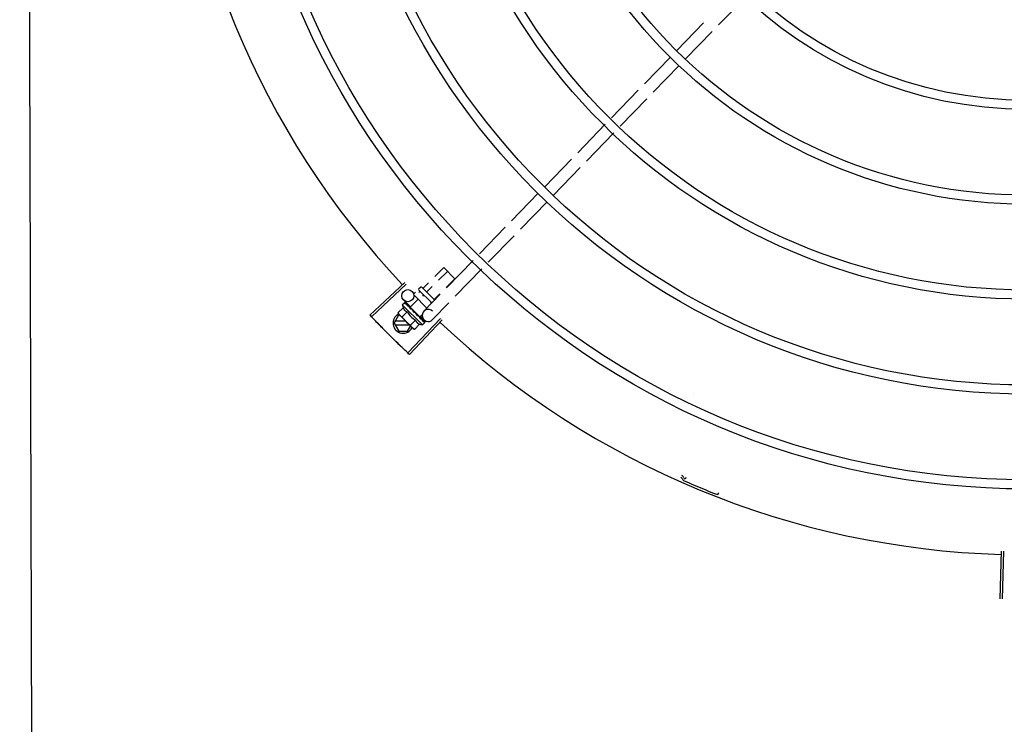
# Model space of a CAD drawing. Units: millimetres. Extents: x 2463 to 2960, y 1840 to 2134.
# Drawn here: x 2483 to 2483, y 2013 to 2013 of the extents above; entities that cross this region are included whole.
import ezdxf

# ---------------------------------------------------------------- set-up
doc = ezdxf.new("R2010")
doc.units = ezdxf.units.MM
for name, color, linetype in [('BASE ELETRICA', 253, 'Continuous'), ('CONDENSADORA', 5, 'Continuous'), ('Layout', 4, 'Continuous')]:
    doc.layers.add(name, color=color, linetype=linetype)

# ---------------------------------------------------------------- blocks, each defined once
blk = doc.blocks.new('CONDENSADORA 20TR')
at = {"layer": 'BASE ELETRICA'}
for p, q in [((5009.715268293183, 226.5578550574028), (5009.701754380093, 226.5439265993037)), ((5009.69431458509, 226.5448749949992), (5009.681118833088, 226.5312744578114)), ((5009.698620822766, 226.5406969201131), (5009.685425071695, 226.5270963824615)), ((5009.677985277622, 226.5280447795558), (5009.665148403048, 226.5148141286937)), ((5009.6822915153, 226.5238667032727), (5009.669454641653, 226.5106360547407)), ((5009.662023609103, 226.5115934804745), (5009.64886475329, 226.4980309729836)), ((5009.666329848642, 226.5074154060576), (5009.653170992827, 226.4938528990315)), ((5009.645739959345, 226.4948103247635), (5009.632115907134, 226.4807683489417)), ((5009.650046198882, 226.4906322503467), (5009.636422145742, 226.4765902740574)), ((5009.628982349806, 226.4775386702168), (5009.615786598735, 226.4639381325651)), ((5009.633288588414, 226.4733605948678), (5009.620092837343, 226.4597600576809)), ((5009.61265304234, 226.4607084533764), (5009.599457289406, 226.4471079157211)), ((5009.616959280947, 226.4565303789587), (5009.603763528014, 226.4429298413034)), ((5009.59632373301, 226.4438782374646), (5009.583605180804, 226.4307695373364)), ((5009.600629971616, 226.4397001625803), (5009.58791141848, 226.4265914624503)), ((5009.580478929084, 226.4275473876851), (5009.567313939091, 226.4139785568369)), ((5009.561531462155, 226.4195889311705), (5009.565885720633, 226.4239494417589)), ((5009.563390097329, 226.4177856156248), (5009.567718028105, 226.422119762463)), ((5009.565885720633, 226.4239494417589), (5009.571382642119, 226.4184604043349)), ((5009.584785168621, 226.4233693128027), (5009.571620177698, 226.4098004819535)), ((5009.546633438996, 226.416635038424), (5009.529462656214, 226.4005177575592)), ((5009.555781351251, 226.4138305607976), (5009.558358852201, 226.4164117628789)), ((5009.567107363021, 226.4141789845262), (5009.571382642119, 226.4184604043349)), ((5009.547388621168, 226.4158325959443), (5009.53026003895, 226.3996704757001)), ((5009.551242819203, 226.4111552661907), (5009.551878759994, 226.4117921181406)), ((5009.553618603835, 226.4116647062129), (5009.554226833458, 226.4122738099878)), ((5009.553645257741, 226.4135611535531), (5009.55435185479, 226.414268767343)), ((5009.553645764716, 226.4128540467346), (5009.56003383869, 226.4064751355145)), ((5009.555058965338, 226.4142692724609), (5009.561427489467, 226.4079098827115)), ((5009.557613660584, 226.4120008824357), (5009.560217484583, 226.4146084468612)), ((5009.545437062842, 226.4055057777596), (5009.546606406135, 226.4066768001758)), ((5009.549556157844, 226.4045889697018), (5009.546115814814, 226.4079269208297)), ((5009.546802979924, 226.4067730385769), (5009.546822273155, 226.4067697799156)), ((5009.54685083305, 226.4067406498498), (5009.54682228524, 226.4067697929741)), ((5009.546857825102, 226.4067182712534), (5009.546851140808, 226.4067409516538)), ((5009.54743420463, 226.4061457407316), (5009.546865762654, 226.4067260505254)), ((5009.547454827889, 226.4061363678484), (5009.547384232347, 226.4062086434961)), ((5009.549373833796, 226.4044010525977), (5009.55326012921, 226.4082929303195)), ((5009.551243428505, 226.4103067380093), (5009.557596376935, 226.4039629034269)), ((5009.555508041585, 226.4098922402582), (5009.556059141861, 226.4104441311602)), ((5009.564187688303, 226.4107564067236), (5009.556099623033, 226.4024202369556)), ((5009.559286918017, 226.406347307885), (5009.559723756805, 226.4067847730349)), ((5009.56849392691, 226.4065783318384), (5009.56040586071, 226.3982421616047)), ((5009.561278274598, 226.4083415238438), (5009.563934751206, 226.4110018157645)), ((5009.545827297772, 226.404160797777), (5009.543278143004, 226.401607982436)), ((5009.543278143004, 226.401607982436), (5009.543672594856, 226.400908316472)), ((5009.547870003062, 226.4021210212678), (5009.545320849224, 226.3995682063951)), ((5009.545437062842, 226.4055057777596), (5009.555343659664, 226.3956133892626)), ((5009.547497428635, 226.406079585383), (5009.547467345381, 226.4061256126752)), ((5009.548402694031, 226.4051756193822), (5009.548469617444, 226.4051247682183)), ((5009.548572624799, 226.4050184302124), (5009.548469626742, 226.4051247770813)), ((5009.548644645313, 226.4049340153061), (5009.54859701147, 226.4049975362341)), ((5009.549373857117, 226.4044010302851), (5009.554233261967, 226.399548594236)), ((5009.549680716768, 226.4040946092292), (5009.549569226861, 226.4039829597851)), ((5009.54991523991, 226.4036040972042), (5009.549569226861, 226.4039829597851)), ((5009.55016109812, 226.4034197365773), (5009.550106246757, 226.4034902726008)), ((5009.551142364919, 226.4019284586703), (5009.551408711527, 226.4019471310458)), ((5009.54134608398, 226.3965514982256), (5009.543655230174, 226.4005516459202)), ((5009.54134608398, 226.3965514982256), (5009.543655740415, 226.3925516456675)), ((5009.547134006513, 226.3974518681308), (5009.541865642782, 226.3974515317032)), ((5009.544026401827, 226.4005516693724), (5009.543655230174, 226.4005516459202)), ((5009.544026401752, 226.4005550165494), (5009.543672594856, 226.400908316472)), ((5009.550748735576, 226.3938423245546), (5009.544146605886, 226.4004349845764)), ((5009.564323109519, 226.398878125101), (5009.548140801563, 226.3817686144685)), ((5009.565124660332, 226.3981219961689), (5009.548987141369, 226.3809702330964)), ((5009.551955414568, 226.3980414701155), (5009.549406260734, 226.395488653845)), ((5009.553547635238, 226.4000380581802), (5009.553478033698, 226.4001233810268)), ((5009.553913625276, 226.3996448269336), (5009.553632801332, 226.3999019248805)), ((5009.553926401386, 226.3998550143588), (5009.553810653231, 226.3997390996993)), ((5009.554312730158, 226.3992726586476), (5009.553814913343, 226.3997433649184)), ((5009.554428774467, 226.3991567947624), (5009.553913625276, 226.3996448269336)), ((5009.554233286221, 226.3995485705273), (5009.555271227174, 226.4005880036994)), ((5009.554830901312, 226.3987726230981), (5009.554312730158, 226.3992726586476)), ((5009.554958306495, 226.3986454027745), (5009.554428774467, 226.3991567947624)), ((5009.556163704894, 226.3981780802097), (5009.554484408288, 226.3998073962703)), ((5009.555009245666, 226.3985785430532), (5009.554958297199, 226.3986453929793)), ((5009.555343659664, 226.3956133892626), (5009.556513002024, 226.3967844121435)), ((5009.556605684254, 226.3970004241965), (5009.556074647841, 226.3975191496784)), ((5009.556576815673, 226.3970292510585), (5009.556074942559, 226.3975194519244)), ((5009.556608958842, 226.3969811243224), (5009.5566056731, 226.3970004116046)), ((5009.541865756817, 226.3956515314467), (5009.54893647705, 226.3956519844997)), ((5009.543655740415, 226.3925516456675), (5009.548036939057, 226.3925519262994)), ((5009.548036939057, 226.3925519262994), (5009.549501052122, 226.3950882191867)), ((5009.551448966952, 226.3934488778032), (5009.550748735576, 226.3938423245546)), ((5009.553998121719, 226.396001693609), (5009.551448966952, 226.3934488778032)), ((5009.68554329647, 226.3202981345021), (5009.685162441621, 226.3194278190459)), ((5009.701617778573, 226.3126377308873), (5009.701274060109, 226.3117520918495)), ((5009.841415839069, 226.2838049288649), (5009.840717061528, 226.2602652982678)), ((5009.842517311915, 226.2837736733264), (5009.841880082006, 226.2602322963031))]:
    blk.add_line(p, q, dxfattribs=at)
for points in [[(5009.54850071346, 226.40506197974), (5009.54814747823, 226.4054291419889), (5009.547505048229, 226.4060870372214)], [(5009.549569226861, 226.4039829597851), (5009.549097809338, 226.4044801011733), (5009.548651801038, 226.4049409573927)], [(5009.55081142815, 226.4027020618506), (5009.55061274797, 226.4029398531748), (5009.550367205675, 226.403212186262), (5009.550167149571, 226.4034254143854)], [(5009.553478041135, 226.4001233889558), (5009.553184897853, 226.4003985286245), (5009.55289250742, 226.4006635577171), (5009.552630747187, 226.4008868105394)], [(5009.555960598082, 226.3976445774425), (5009.555263132853, 226.3983236924587), (5009.55502221912, 226.3985548032006)], [(5009.556043729712, 226.3975615652799), (5009.555338813401, 226.3982481266658), (5009.555025387982, 226.3985490036194)]]:
    blk.add_lwpolyline(points, dxfattribs=at)
for centre, radius in [((5009.853921161846, 226.7050693582842), 0.3904999999999998), ((5009.853921161846, 226.7050693582842), 0.3859999999999998), ((5009.853921161846, 226.7050693582842), 0.3435999999999998), ((5009.853921161846, 226.7050693582842), 0.3390999999999998), ((5009.853921161846, 226.7050693582842), 0.2966999999999999), ((5009.853921161846, 226.7050693582842), 0.2921999999999998), ((5009.853921161846, 226.7050693582842), 0.2497999999999999), ((5009.853921161846, 226.7050693582842), 0.2452999999999999), ((5009.853921161846, 226.7050693582842), 0.2028999999999999), ((5009.853921161846, 226.7050693582842), 0.1983999999999999), ((5009.54820485179, 226.410080040133), 0.002999999999999999)]:
    blk.add_circle(centre, radius, dxfattribs=at)
for centre, radius, start, end in [((5009.853921161846, 226.7050693582842), 0.4230559090388998, 181.8042316821289, 223.1799502498847), ((5009.553999064636, 226.4132078545627), 0.0004999999999999997, 135.0411180053791, 225.0411179865037), ((5009.554705662619, 226.4139154674222), 0.0004999999999999997, 45.04111798650371, 135.0411180053791), ((5009.558339602507, 226.4085202424049), 0.01324999999999999, 193.1503261885646, 199.2089787053716), ((5009.558339602507, 226.4085202424049), 0.01227039119179999, 211.434076784482, 238.6481591702635), ((5009.558252741871, 226.400331199513), 0.002999999999999999, 45.86544398804797, 315.8654439972275), ((5009.54584608415, 226.3965517861089), 0.004999999999999998, 116.5856024397608, 333.1027207547585), ((5009.560893899714, 226.411078207817), 0.01936491673099999, 216.4680130162932, 233.6142230150115), ((5009.853921161846, 226.7050693582842), 0.4230559090388998, 226.7528567128224, 268.2917352440228), ((5009.558339602507, 226.4085202424049), 0.01324999999999999, 250.8732572668666, 256.9319097825096), ((5009.682739036181, 226.3194030739815), 0.0009999999999999994, 18.89775968476394, 66.06544394289622), ((5009.682739036181, 226.3194030739815), 0.001949999999999999, 18.89775968476394, 66.06544394289622), ((5009.685530024467, 226.3203585219108), 0.001949999999999999, 198.897759684764, 246.3606044419048), ((5009.685530024467, 226.3203585219108), 0.0009999999999999994, 198.897759684764, 246.3606044419048), ((5009.853921161846, 226.7050693582842), 0.4219000000000001, 246.3606044419048, 248.788682233)]:
    blk.add_arc(centre, radius, start, end, dxfattribs=at)
for points, start_tangent, end_tangent in [([(5009.555476617093, 226.4138522205904), (5009.555529428948, 226.4138113605478), (5009.555591743256, 226.4137852738723), (5009.555658838854, 226.4137779805533), (5009.555724575865, 226.4137925831547), (5009.555781351251, 226.4138305607967)], (0.7076140501440996, -0.7065991480596786), (0.7065991480596786, 0.7076140501440996)), ([(5009.557390630728, 226.4119409502501), (5009.557420007205, 226.4119234938481), (5009.55746019966, 226.4119194984724), (5009.557508673648, 226.4119307991996), (5009.557561602878, 226.4119581904961), (5009.557613660584, 226.4120008824357)], (0.7076140501533859, -0.7065991480503792), (0.7065991480503792, 0.7076140501533859)), ([(5009.546528181166, 226.406536024435), (5009.54654704021, 226.4065895841787), (5009.546573066839, 226.4066364696073), (5009.546606406135, 226.4066768001758)], (0.2599443052408014, 0.9656236110270281), (0.7065991480555651, 0.7076140501482074)), ([(5009.546528181166, 226.406536024435), (5009.546606662838, 226.4065999254099), (5009.546685965299, 226.4066631027372)], (0.772082104591927, 0.6355227956327774), (0.7854356827474976, 0.6189432835623734)), ([(5009.546606406135, 226.4066768001758), (5009.546644709218, 226.4067089728269)], (0.7065991480429059, 0.7076140501608484), (0.8173739678092768, 0.5761074524320261)), ([(5009.546644709218, 226.4067089728269), (5009.546690161889, 226.4067357489094)], (0.8173739677852894, 0.5761074524660597), (0.8979083029543887, 0.4401825524547397)), ([(5009.546847018092, 226.4067441037296), (5009.546813361788, 226.4067430744936), (5009.546757966751, 226.4067149311741), (5009.546685963437, 226.4066631018023)], (-0.8164805377826582, 0.5773729569542909), (-0.7854356828220557, -0.6189432834677594)), ([(5009.546690161889, 226.4067357489094), (5009.546742905776, 226.4067570900134), (5009.546802979924, 226.406773038576)], (0.8979083028171703, 0.4401825527346453), (0.9789476606012532, 0.204111434768692)), ([(5009.5468487005, 226.4067427449809), (5009.546847018092, 226.4067441037296)], (-0.7384657223393437, 0.6742910179809839), (-0.816480543024984, 0.5773729495409594)), ([(5009.546850720433, 226.4067406063523), (5009.5468487005, 226.4067427449809)], (-0.6348853024686366, 0.7726064021928033), (-0.7384657108245954, 0.674291030591632)), ([(5009.547014925344, 226.4060499782245), (5009.546963813775, 226.4061879195543), (5009.546923169982, 226.4063139292394), (5009.546892569398, 226.4064290380048), (5009.546871654714, 226.4065341607357), (5009.546860135712, 226.4066301858912), (5009.546857825102, 226.4067182712534)], (-0.364665221994358, 0.931138698512636), (0.02716704292294116, 0.9996309077748762)), ([(5009.547436041035, 226.4061491417734), (5009.547392603001, 226.4061646493411), (5009.547309151882, 226.4061645547409), (5009.547213917529, 226.4061359058379)], (-0.8799560237532643, 0.475055150756567), (-0.9212616873591102, -0.3889433164411564)), ([(5009.547354134631, 226.4062307366694), (5009.547384170981, 226.4062085833212)], (0.8842517621060706, -0.467010515098225), (0.7059029252626603, -0.7083085910149751)), ([(5009.547455072307, 226.4061366760653), (5009.547436041035, 226.4061491417734)], (-0.7847119388345655, 0.6198606077583069), (-0.879956024272667, 0.4750551497944654)), ([(5009.561218662655, 226.4081184100424), (5009.561201163722, 226.4081477599848), (5009.561197110605, 226.408187947206), (5009.561208342301, 226.4082364369588), (5009.561235656906, 226.4082894051799), (5009.561278274598, 226.4083415238429)], (-0.7076140503521134, 0.7065991478513661), (0.7065991480503792, 0.7076140501533859)), ([(5009.543278143004, 226.401607982436), (5009.543428795605, 226.4013460486477), (5009.543590934962, 226.4010985423375), (5009.543709518375, 226.4009356951283)], (0.4735112693460936, -0.8807877597936131), (0.6049268471083834, -0.7962810494087567)), ([(5009.545827297772, 226.404160797777), (5009.545891078175, 226.4039909036665), (5009.545962736961, 226.4038252282745), (5009.5460415948, 226.4036656573172), (5009.546126513186, 226.4035140938905), (5009.546217973991, 226.4033692158628), (5009.546320625951, 226.4032246710895), (5009.546441546734, 226.403074085918), (5009.546589512165, 226.4029130798127), (5009.546771045917, 226.4027434533473), (5009.546989813371, 226.4025714451428), (5009.547247466528, 226.4024048615548), (5009.547541687249, 226.4022525560186), (5009.547870003062, 226.4021210212678)], (0.3290146342136063, -0.9443248225442805), (0.9447960806815808, -0.3276589170596828)), ([(5009.547014925344, 226.4060499782245), (5009.547114051154, 226.4060932648081), (5009.547213918459, 226.4061359063053)], (0.9147773001536214, 0.4039585264896036), (0.9212616873699492, 0.3889433164154824)), ([(5009.547467333296, 226.4061256000815), (5009.547456284669, 226.4061357058127), (5009.547455072307, 226.4061366760653)], (-0.6976058332863039, 0.7164817522902601), (-0.7847119394019678, 0.6198606070400041)), ([(5009.548036637154, 226.4050297317854), (5009.547828554741, 226.4054010627788), (5009.547643698472, 226.4057587141943), (5009.547497428635, 226.4060795853821)], (-0.4996774956793089, 0.8662115216918179), (-0.3859155488560763, 0.9225341127303173)), ([(5009.548036637154, 226.4050297317854), (5009.548153030937, 226.4050557761767), (5009.54827000296, 226.4050813367922)], (0.9753177054223692, 0.2208061898807295), (0.9774737302790171, 0.211057116948052)), ([(5009.548473311766, 226.4050742585278), (5009.548384414967, 226.4050908165646), (5009.548270002028, 226.4050813367913)], (-0.950158522551429, 0.3117671920245712), (-0.9774737302131422, -0.2110571172531391)), ([(5009.548378970765, 226.4051886270991), (5009.548402694031, 226.4051756193822)], (0.8768799003261428, -0.4807095176965129), (0.8767897917952003, -0.4808738514451887)), ([(5009.548494532152, 226.4050664494171), (5009.5484909525, 226.4050678901731), (5009.548473311766, 226.4050742585278)], (-0.925406606251716, 0.3789757421071717), (-0.9501585220944901, 0.3117671934171629)), ([(5009.548501396272, 226.4050635422591), (5009.548494532152, 226.4050664494171)], (-0.9160578087054039, 0.4010462455999978), (-0.9254066053189404, 0.3789757443848818)), ([(5009.548597017048, 226.404997541833), (5009.548579092017, 226.4050145142247), (5009.548501396272, 226.4050635422591)], (-0.6971938587157196, 0.7168826426752745), (-0.9160578106904133, 0.4010462410658988)), ([(5009.549470080541, 226.4035983429567), (5009.549311622062, 226.4038434782879), (5009.549161811273, 226.4040784977743), (5009.5490204531, 226.4043042052809), (5009.548887368411, 226.404521338578), (5009.548762326704, 226.4047307238298), (5009.548644645313, 226.4049340153061)], (-0.5450901326897183, 0.8383774491506231), (-0.4943815310684307, 0.8692450182419421)), ([(5009.549470080541, 226.4035983429567), (5009.549598282971, 226.403612594877), (5009.549726836945, 226.4036265898813)], (0.9937510035958389, 0.1116196347076222), (0.9942484097218995, 0.1070985516497498)), ([(5009.549897368811, 226.4036139622904), (5009.549854108035, 226.4036232326171), (5009.549726836013, 226.4036265894138)], (-0.966481707600436, 0.2567354842512921), (-0.9942484097122637, -0.107098551739204)), ([(5009.549916589567, 226.4036084017389), (5009.549897368811, 226.4036139622904)], (-0.9542342514631932, 0.2990601834656021), (-0.966481707328807, 0.2567354852738408)), ([(5009.550106262561, 226.403490289391), (5009.550079821749, 226.4035159254545), (5009.549975745605, 226.4035851563113), (5009.549916589567, 226.4036084017389)], (-0.6886482874897305, 0.7250955358692132), (-0.954234251542848, 0.2990601832114414)), ([(5009.551142364918, 226.4019284586703), (5009.550811407385, 226.4024214432121), (5009.55047613847, 226.4029289099972), (5009.55016109812, 226.4034197365773)], (-0.5589872810378381, 0.829176229542264), (-0.53275647365127, 0.8462685978947015)), ([(5009.550811429086, 226.4027020595232), (5009.550824497178, 226.4026845871759), (5009.550881011536, 226.402577920926)], (0.6180831238191099, -0.7861127476704669), (0.3507379511367941, -0.9364736459892312)), ([(5009.551142364918, 226.4019284586703), (5009.551008557076, 226.4022515619027), (5009.550881011536, 226.402577920926)], (-0.3883514899251265, 0.9215113240068917), (-0.3507287896226247, 0.9364770772046953)), ([(5009.551863892051, 226.4017193858154), (5009.551777785107, 226.4018204094055), (5009.551668300845, 226.4018950993823), (5009.551540943788, 226.4019388144916), (5009.551408707803, 226.4019471310394)], (-0.5418128079698274, 0.8404991856747102), (-0.997551638486458, -0.0699337440223478)), ([(5009.552325359057, 226.4010142853186), (5009.552182075526, 226.4012313678368), (5009.552021799133, 226.4014759338489), (5009.551863892051, 226.4017193858154)], (-0.5518616959088424, 0.8339356501485089), (-0.5418110441999897, 0.840500322654856)), ([(5009.530259990428, 226.3996705300997), (5009.529462656214, 226.4005177575592)], (-0.6862899728138367, 0.7273280368686357), (-0.68438704173651, 0.7291189046398047)), ([(5009.532900317872, 226.3968963255248), (5009.530259990428, 226.3996705300997)], (-0.6925232773566916, 0.7213955297332713), (-0.6862899727988386, 0.7273280368827874)), ([(5009.532900318804, 226.3968963259913), (5009.53026003895, 226.3996704757001)], (-0.6925232617762425, 0.7213955446901472), (-0.6862910405018646, 0.7273270294213381)), ([(5009.535971115241, 226.3937290812001), (5009.535564374931, 226.3941450004114), (5009.532900317872, 226.3968963255248)], (-0.699641417555167, 0.7144941475207454), (-0.692523277354337, 0.7213955297355316)), ([(5009.535971115242, 226.3937290807353), (5009.532900318804, 226.3968963259913)], (-0.6996412488071757, 0.7144943127608054), (-0.6925232617588332, 0.7213955447068595)), ([(5009.543709518375, 226.4009356951283), (5009.543764578414, 226.4008645736549), (5009.543949764235, 226.4006435405618), (5009.544028562675, 226.400557070514)], (0.6049268471775484, -0.7962810493562126), (0.6824100219440868, -0.7309696039851938)), ([(5009.544028562675, 226.400557070514), (5009.544146605886, 226.4004349845764)], (0.6824100220893003, -0.730969603849627), (0.7076140502670647, -0.7065991479365369)), ([(5009.544146605886, 226.4004349845764), (5009.54435544502, 226.4002384420074), (5009.544576743213, 226.4000535746373), (5009.544810960733, 226.3998802677598), (5009.545058699283, 226.3997184818791), (5009.545320849225, 226.3995682063951)], (0.7076140502218494, -0.7065991479818173), (0.8814664776741887, -0.4722465973796519)), ([(5009.551955414567, 226.3980414701146), (5009.552087095112, 226.3977140526522), (5009.552239542046, 226.3974203809831), (5009.552406397725, 226.397162906309), (5009.552578855161, 226.3969440640449), (5009.552749018248, 226.3967624038015), (5009.552910480741, 226.3966144236729), (5009.553061346271, 226.3964936337789), (5009.553206040544, 226.3963911921701), (5009.553351012006, 226.3962999660317), (5009.553502677941, 226.3962152770046), (5009.553662366297, 226.396136646772), (5009.553828150083, 226.3960652236556), (5009.553998121719, 226.3960016936099)], (0.3290146342282209, -0.9443248225391886), (0.9447960806757921, -0.3276589170763741)), ([(5009.552343393662, 226.4009870429355), (5009.552325359057, 226.4010142853186)], (-0.5520693654768389, 0.8337981864348234), (-0.5518616948278009, 0.8339356508638944)), ([(5009.55285178524, 226.4002214899547), (5009.552680454613, 226.4004794772027), (5009.552511553889, 226.4007335635206), (5009.552345354452, 226.4009840813833), (5009.552343393662, 226.4009870429355)], (-0.5526466583524849, 0.8334156652066436), (-0.5520693640598447, 0.8337981873730349)), ([(5009.552343492506, 226.4009908233475), (5009.552410493167, 226.4009845971651), (5009.55252758099, 226.4009499609238), (5009.552629337089, 226.4008879560106), (5009.552630747188, 226.4008868105394)], (0.9996821459077975, -0.02521125052791272), (0.7747324594235757, -0.632289187251765)), ([(5009.55285178524, 226.4002214899547), (5009.552982360969, 226.4002333705476), (5009.553112760211, 226.4002455260507)], (0.9959854827757962, 0.08951490434483152), (0.9955802542093969, 0.09391462840448576)), ([(5009.553478037418, 226.4001233842937), (5009.553467800199, 226.4001328068744), (5009.553364023451, 226.4002017774674), (5009.553241502451, 226.4002407202716), (5009.553112758349, 226.4002455260471)], (-0.7247898798279921, 0.6889699776470124), (-0.9955802542227512, -0.09391462826291919)), ([(5009.553632609682, 226.3999018053474), (5009.553547635238, 226.4000380581793)], (-0.5298463277193197, 0.8480936675876972), (-0.5284438820784405, 0.848968234678935)), ([(5009.553763795656, 226.399692228858), (5009.553632609682, 226.3999018053474)], (-0.5311525160219855, 0.8472762269316391), (-0.5298463276716681, 0.8480936676174674)), ([(5009.553858277171, 226.3995415933751), (5009.553842430804, 226.399566853409), (5009.553763795656, 226.399692228858)], (-0.5314528985268616, 0.847087844705257), (-0.5311525159332601, 0.8472762269872607)), ([(5009.55390233023, 226.3994713734292), (5009.553858277171, 226.3995415933751)], (-0.5313991587173207, 0.8471215580508644), (-0.5314528984227971, 0.8470878447705457)), ([(5009.554131320991, 226.3991054724984), (5009.55390233023, 226.3994713734292)], (-0.5290201062077029, 0.8486092900905523), (-0.5313991586407049, 0.8471215580989255)), ([(5009.554179517563, 226.399028065086), (5009.554131320991, 226.3991054724984)], (-0.5280427107545129, 0.8492178140024067), (-0.5290201062783548, 0.8486092900465081)), ([(5009.554251954157, 226.3989112990194), (5009.554179517563, 226.399028065086)], (-0.5261879083045365, 0.8503683232306439), (-0.5280427110629597, 0.8492178138106146)), ([(5009.554392161325, 226.3986833236541), (5009.554251954157, 226.3989112990194)], (-0.5212500604137539, 0.8534039925607673), (-0.5261879080684347, 0.8503683233767382)), ([(5009.554392161325, 226.3986833236541), (5009.554513015305, 226.3987049117559), (5009.554633452114, 226.39872701464)], (0.9848309321534493, 0.173516670881412), (0.983140817059367, 0.1828500309867089)), ([(5009.554958292548, 226.3986453892467), (5009.554946393115, 226.3986563457011), (5009.554858688331, 226.3987092865264), (5009.554750579794, 226.3987337814024), (5009.554633450251, 226.3987270146363)], (-0.7161241998820329, 0.6979728722116056), (-0.9831408170438756, -0.1828500310700029)), ([(5009.554830888293, 226.3987726114347), (5009.554847887296, 226.3987547103425), (5009.55485273516, 226.3987490137188)], (0.7178825774676533, -0.6961642083362222), (0.6383356215509634, -0.7697581660879901)), ([(5009.555022286114, 226.3985548396359), (5009.555009245667, 226.3985785430532)], (-0.481967618908274, 0.8761890288766967), (-0.4821318020715404, 0.8760986961702711)), ([(5009.555025471723, 226.3985490498617), (5009.555022286114, 226.3985548396359)], (-0.4819226207147985, 0.8762137796470567), (-0.4819676213607832, 0.8761890275276386)), ([(5009.555041635223, 226.3985196492313), (5009.555025471723, 226.3985490498617)], (-0.4816645158562856, 0.8763556892979758), (-0.4819226206869333, 0.8762137796623827)), ([(5009.55557769873, 226.3974994851106), (5009.555411265247, 226.3978322030881), (5009.555217598181, 226.3981972920547), (5009.555041635223, 226.3985196492313)], (-0.4322826632993141, 0.9017381543501707), (-0.4816645170423207, 0.8763556886461045)), ([(5009.55557769873, 226.3974994851106), (5009.555682836146, 226.3975367687709), (5009.555787370745, 226.3975747517653)], (0.9437749407489858, 0.3305886586291917), (0.93854318167728, 0.3451618404851386)), ([(5009.556043669279, 226.3975615041764), (5009.55603489777, 226.3975693897592), (5009.555971799196, 226.3975977326373), (5009.555886273249, 226.397599744907), (5009.555787368883, 226.3975747508312)], (-0.709321007456125, 0.7048855994992577), (-0.9385431816793799, -0.3451618404794285)), ([(5009.555960567399, 226.3976445475883), (5009.555970689066, 226.3976335131557), (5009.555971660624, 226.3976323017496)], (0.7174822886687549, -0.6965767477074192), (0.6209860101109931, -0.7838216476000326)), ([(5009.556065866916, 226.3975315009421), (5009.556043669279, 226.3975615041764)], (-0.4682791448649101, 0.8835805806402656), (-0.7093210077750488, 0.7048855991783273)), ([(5009.556072432333, 226.3975168818816), (5009.556065866916, 226.3975315009421)], (-0.3483290175657432, 0.9373723355858569), (-0.4682791447508363, 0.8835805807007222)), ([(5009.55626540817, 226.3968127633016), (5009.556251828094, 226.3969132255225), (5009.556229725678, 226.3970207229814), (5009.55620001974, 226.3971349424501), (5009.556163506965, 226.3972556440577), (5009.556120860834, 226.3973827488535), (5009.556072432333, 226.3975168818816)], (-0.09234125975056434, 0.9957274183970627), (-0.3483254167320241, 0.9373736736533953)), ([(5009.55626540817, 226.3968127633016), (5009.556350726133, 226.3968698366626), (5009.556435333995, 226.3969277167462)], (0.8340393899303565, 0.5517048994205136), (0.8224067962987386, 0.568899869398513)), ([(5009.556604941959, 226.3969998920857), (5009.556602289245, 226.3970028235972), (5009.556569299964, 226.3970011277307), (5009.556511498047, 226.3969753882757), (5009.556435333065, 226.396927715814)], (-0.5798805628459498, 0.8147014992213188), (-0.8224067962380363, -0.568899869486265)), ([(5009.556513002024, 226.3967844121435), (5009.556545121841, 226.3968227629821), (5009.556571833485, 226.3968682567748), (5009.556593097607, 226.3969210298929), (5009.556608958841, 226.3969811243224)], (0.7065991480379666, 0.7076140501657805), (0.2027061520178818, 0.9792396110932724)), ([(5009.556576458775, 226.3970288187866), (5009.556578599577, 226.3970268009699)], (0.773517014985344, -0.6337755340245971), (0.6753502047112054, -0.7374971871109293)), ([(5009.539073160782, 226.3905924357633), (5009.535971115241, 226.3937290812001)], (-0.7066896167204829, 0.7075236996874783), (-0.6996414175488288, 0.7144941475269518)), ([(5009.539073160782, 226.3905924357633), (5009.536378400407, 226.3933136946962), (5009.535971115242, 226.3937290807353)], (-0.706689814490878, 0.707523502150175), (-0.699641248804877, 0.7144943127630564)), ([(5009.549406260734, 226.395488653845), (5009.549556913332, 226.3952267205214), (5009.549719053622, 226.394979214213), (5009.549892697074, 226.3947452450648), (5009.550077881031, 226.3945242119699), (5009.550274724545, 226.3943156564511)], (0.4735112694098992, -0.880787759759311), (0.7076140502218494, -0.7065991479818173)), ([(5009.550274724545, 226.3943156564511), (5009.550396979523, 226.3941977862888)], (0.7076140502670647, -0.7065991479365369), (0.7319483060500518, -0.6813601670705881)), ([(5009.550396979523, 226.3941977862888), (5009.550483560886, 226.3941191134127), (5009.550704860942, 226.3939342460463), (5009.550939079393, 226.3937609391697), (5009.551186817011, 226.3935991532872), (5009.551448966952, 226.3934488778032)], (0.7319483060748775, -0.6813601670439191), (0.8814664776705133, -0.4722465973865121)), ([(5009.542206145712, 226.3874866941651), (5009.541791239363, 226.3878944672425), (5009.539073160782, 226.3905924357633)], (-0.7136687348100786, 0.7004833595129736), (-0.7066896167134762, 0.7075236996944768)), ([(5009.542206145711, 226.3874866946308), (5009.539073160782, 226.3905924357633)], (-0.7136685693703644, 0.7004835280667616), (-0.7066898144895187, 0.7075235021515325)), ([(5009.545369766828, 226.3844121646262), (5009.542621584793, 226.3870794630885), (5009.542206145711, 226.3874866946308)], (-0.7205783411336255, 0.6933735315752344), (-0.7136685693614224, 0.7004835280758719)), ([(5009.545369767758, 226.3844121650946), (5009.542206145712, 226.3874866941651)], (-0.7205783561178816, 0.6933735160030643), (-0.7136687348041417, 0.7004833595190223)), ([(5009.548140855663, 226.381768565665), (5009.545369766828, 226.3844121646262)], (-0.7265181950616709, 0.6871472274879176), (-0.7205783411337502, 0.6933735315751048)), ([(5009.548140801563, 226.3817686144685), (5009.545369767758, 226.3844121650946)], (-0.7265171863315875, 0.6871482940128961), (-0.7205783561305782, 0.6933735159898694)), ([(5009.548987141369, 226.3809702330964), (5009.548140855663, 226.381768565665)], (-0.7283113056744354, 0.6852464097146364), (-0.7265181950786674, 0.6871472274699473)), ([(5009.689298020012, 226.3616149090795), (5009.689288954012, 226.3616096950946)], (-0.8665847791662142, -0.499029879383433), (-0.8671509671767076, -0.4980453795835285))]:
    blk.add_spline(points, degree=3, dxfattribs=dict(at, start_tangent=start_tangent, end_tangent=end_tangent))
at = {"layer": 'CONDENSADORA', "color": 10}
blk.add_lwpolyline([(5009.362668788339, 226.0742084685981), (5009.356356125162, 228.2499953399829), (5010.363749054228, 228.2499953399829), (5010.370061717404, 226.0742084685981)], close=True, dxfattribs=at)
blk = doc.blocks.new('INTERIOR_b')
at = {"layer": 'CONDENSADORA'}
blk.add_blockref('CONDENSADORA 20TR', (420.6170807239232, -1114.430474432754), dxfattribs=at)

msp = doc.modelspace()

# ---------------------------------------------------------------- block references
at = {"layer": 'Layout'}
msp.add_blockref('INTERIOR_b', (-2947.043684559805, 2901.292380519154), dxfattribs=at)

doc.saveas('drawing.dxf')
